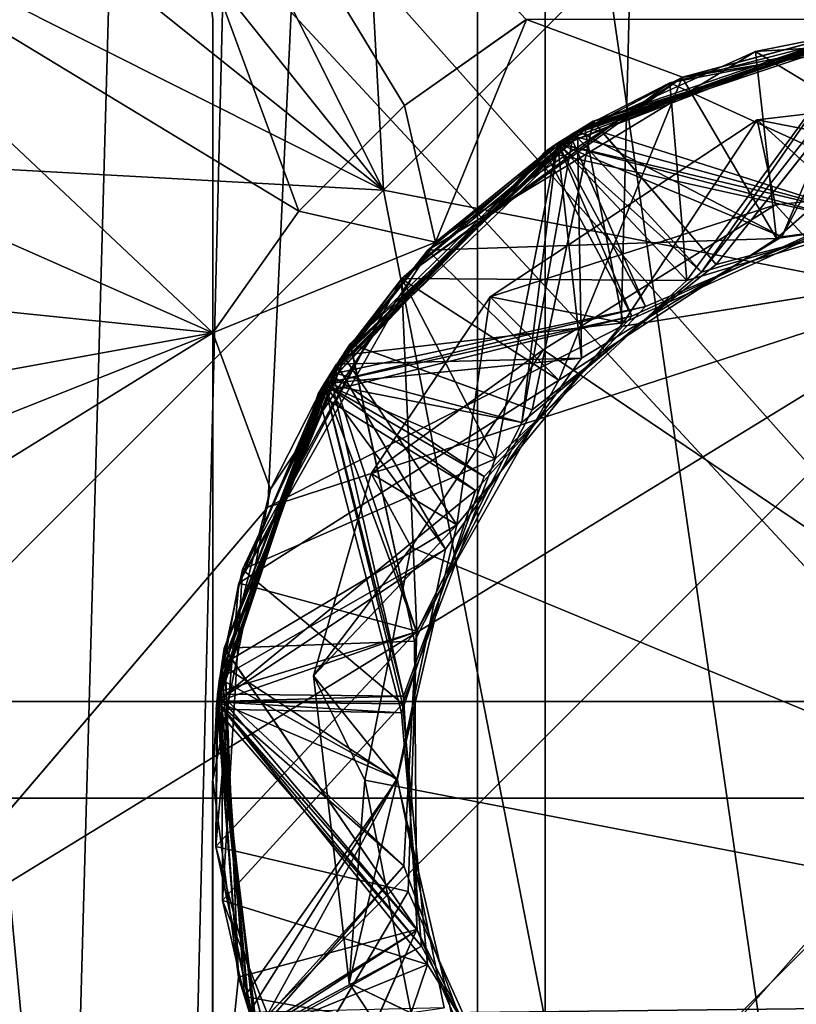
# Model space of a CAD drawing. Extents: x -41 to 41, y -4 to 422.
# Drawn here: x -3 to -1, y 186 to 189 of the extents above; entities that cross this region are included whole.
import ezdxf

# ---------------------------------------------------------------- set-up
doc = ezdxf.new("R2010")
doc.units = 0
doc.header["$MEASUREMENT"] = 0

msp = doc.modelspace()

# ---------------------------------------------------------------- linework, layer by layer
for points in [[(-2.65, 179.5, 38.7094), (-8.6338, 240, 37.827202), (-2.65, 189.5, 38.7094)], [(-2.65, 179.5, 38.7094), (-8.6338, 0, 37.827202), (-8.6338, 240, 37.827202)], [(-8.6338, 240, -37.827202), (0, 188.699997, -38.799999), (0, 240, -38.799999)], [(-8.6338, 240, -37.827202), (0, 180.300003, -38.799999), (0, 188.699997, -38.799999)], [(-8.6338, 240, -37.827202), (-8.6338, 0, -37.827202), (0, 180.300003, -38.799999)], [(-8.3165, 240, 39.1259), (-2.65, 179.5, 39.912102), (-2.65, 189.5, 39.912102)], [(-8.3165, 0, 39.1259), (-2.65, 179.5, 39.912102), (-8.3165, 240, 39.1259)], [(0, 240, -40), (-3.7437, 186.404007, -39.824402), (-8.3165, 240, -39.1259)], [(-2.4697, 187.897003, -39.923599), (-3.7437, 186.404007, -39.824402), (0, 240, -40)], [(-1.3081, 188.490997, -39.9786), (-2.4697, 187.897003, -39.923599), (0, 240, -40)], [(0, 188.699997, -40), (-1.3081, 188.490997, -39.9786), (0, 240, -40)], [(-1.780408, 118.000008, -7.799399), (-4.988108, 118.000023, -6.2547), (-4.987691, 233.000015, -6.2547)], [(-4.988108, 118.000023, 6.2547), (-1.779992, 233, 7.799399), (-4.987691, 233.000015, 6.2547)], [(-4.988108, 118.000023, 6.2547), (-1.780408, 118.000008, 7.799399), (-1.779992, 233, 7.799399)], [(-1.780408, 118.000008, -7.799399), (-4.987691, 233.000015, -6.2547), (-1.779992, 233, -7.799399)], [(-4.364192, 233.000015, -5.472799), (-4.364608, 118.000023, -5.472799), (-1.557392, 233, -6.8245)], [(-1.557392, 233, 6.8245), (-4.364608, 118.000023, 5.472799), (-4.364192, 233.000015, 5.472799)], [(-4.364608, 118.000023, -5.472799), (-1.557808, 118, -6.8245), (-1.557392, 233, -6.8245)], [(-1.557808, 118, 6.8245), (-4.364608, 118.000023, 5.472799), (-1.557392, 233, 6.8245)], [(-1.780408, 118.000008, -7.799399), (-1.779992, 233, -7.799399), (1.780408, 233, -7.799399)], [(1.779992, 117.999992, -7.799399), (-1.780408, 118.000008, -7.799399), (1.780408, 233, -7.799399)], [(-1.780408, 118.000008, 7.799399), (1.779992, 117.999992, 7.799399), (-1.779992, 233, 7.799399)], [(1.779992, 117.999992, 7.799399), (1.780408, 233, 7.799399), (-1.779992, 233, 7.799399)], [(-1.557392, 233, -6.8245), (-1.557808, 118, -6.8245), (1.557808, 233, -6.8245)], [(-1.557808, 118, -6.8245), (1.557392, 118, -6.8245), (1.557808, 233, -6.8245)], [(1.557392, 118, 6.8245), (-1.557808, 118, 6.8245), (-1.557392, 233, 6.8245)], [(1.557808, 233, 6.8245), (1.557392, 118, 6.8245), (-1.557392, 233, 6.8245)], [(-10.8886, 199.505997, 33.5116), (0, 199.505997, 35.236198), (-10.8555, 187.259003, 33.409901)], [(0, 187.259003, -35.129299), (-10.8886, 199.505997, -33.5116), (-10.8555, 187.259003, -33.409901)], [(0, 199.505997, -35.236198), (-10.8886, 199.505997, -33.5116), (0, 187.259003, -35.129299)], [(-10.8555, 187.259003, 33.409901), (0, 199.505997, 35.236198), (0, 187.259003, 35.129299)], [(0, 199.294006, 37.034401), (-11.4443, 199.294006, 35.221802), (-11.4109, 186.940994, 35.119301)], [(-11.4443, 199.294006, -35.221802), (0, 186.940994, -36.926601), (-11.4109, 186.940994, -35.119301)], [(-11.4443, 199.294006, -35.221802), (0, 199.294006, -37.034401), (0, 186.940994, -36.926601)], [(0, 199.294006, 37.034401), (-11.4109, 186.940994, 35.119301), (0, 186.940994, 36.926601)], [(-2.088771, 188.938873, 36.484413), (-3.227349, 191.206711, 37.932465), (-2.253067, 191.922516, 38.056496)], [(-2.088771, 188.938873, 36.484413), (-2.253067, 191.922516, 38.056496), (0.313988, 191.341354, 37.297241)], [(-2.088771, 188.938873, 36.484413), (0.313988, 191.341354, 37.297241), (1.15688, 188.307495, 36.216274)], [(-3.227325, 191.20668, 38.799797), (-4.35656, 190.077545, 38.799751), (-2.366974, 188.870285, 38.799698)], [(-2.088771, 188.938873, 36.484413), (-3.603291, 190.830795, 37.885849), (-3.227349, 191.206711, 37.932465)], [(-3.227325, 191.20668, 38.799797), (-2.020169, 189.217056, 38.799713), (-1.619978, 189.500397, 38.799725)], [(-3.227325, 191.20668, 38.799797), (-2.366974, 188.870285, 38.799698), (-2.020169, 189.217056, 38.799713)], [(-2.088771, 188.938873, 36.484413), (-3.980645, 190.453491, 37.885834), (-3.603291, 190.830795, 37.885849)], [(-2.088771, 188.938873, 36.484413), (-4.356584, 190.077576, 37.932419), (-3.980645, 190.453491, 37.885834)], [(-2.088771, 188.938873, 36.484413), (-5.072548, 189.103302, 38.056385), (-4.356584, 190.077576, 37.932419)], [(-4.35656, 190.077545, 38.799751), (-4.867225, 189.451538, 38.799728), (-2.650349, 188.470139, 38.799683)], [(-4.35656, 190.077545, 38.799751), (-2.650349, 188.470139, 38.799683), (-2.366974, 188.870285, 38.799698)], [(-2.65, 189.5, 38.7094), (-2.65, 189.5, 39.912102), (-2.65, 179.5, 38.7094)], [(-2.65, 179.5, 38.7094), (-2.65, 189.5, 39.912102), (-2.65, 179.5, 39.912102)], [(-1.619894, 189.500305, 41.799839), (-1.619978, 189.500397, 38.799725), (-2.020169, 189.217056, 38.799713)], [(-2.020085, 189.21698, 41.799828), (-1.619894, 189.500305, 41.799839), (-2.020169, 189.217056, 38.799713)], [(-1.619894, 189.500305, 41.799839), (-2.020085, 189.21698, 41.799828), (-1.917993, 188.768082, 41.799809)], [(-1.619894, 189.500305, 41.799839), (-1.917993, 188.768082, 41.799809), (-1.106864, 189.310013, 41.799831)], [(-1.619894, 189.500305, 41.799839), (-1.106864, 189.310013, 41.799831), (-0.150077, 189.500351, 41.799835)], [(-1.476302, 189.119385, 43.871403), (-0.367963, 189.490677, 43.911018), (-0.424255, 189.485443, 43.814213)], [(-1.400137, 189.165268, 43.966606), (-0.367963, 189.490677, 43.911018), (-1.476302, 189.119385, 43.871403)], [(-0.424255, 189.485443, 43.814213), (-0.520185, 188.857803, 43.474674), (-1.476302, 189.119385, 43.871403)], [(-1.46499, 189.126038, 46.270794), (-0.408065, 189.486786, 46.213505), (-1.044125, 188.66922, 45.912361)], [(-1.46499, 189.126038, 46.270794), (-0.867573, 189.395004, 46.337105), (-0.408065, 189.486786, 46.213505)], [(-0.408084, 189.486816, 43.013084), (-0.780725, 188.785278, 42.692841), (-1.452139, 189.134262, 43.069672)], [(-1.452139, 189.134262, 43.069672), (-0.484383, 189.477692, 43.116985), (-0.408084, 189.486816, 43.013084)], [(-0.517575, 188.857727, 48.274757), (-0.389914, 189.488159, 47.912167), (-1.428523, 189.147964, 47.968258)], [(-1.428523, 189.147964, 47.968258), (-0.389914, 189.488159, 47.912167), (-1.148911, 189.291656, 47.852459)], [(-0.996224, 188.69487, 44.308601), (-0.367963, 189.490677, 43.911018), (-1.400137, 189.165268, 43.966606)], [(-1.400046, 189.165329, 44.666733), (-0.367731, 189.489731, 44.611145), (-0.996224, 188.69487, 44.308601)], [(-1.400046, 189.165329, 44.666733), (-0.484338, 189.477646, 44.717049), (-0.367731, 189.489731, 44.611145)], [(-1.148911, 189.291656, 47.852459), (-0.389914, 189.488159, 47.912167), (-0.078911, 189.498611, 47.796463)], [(-0.078911, 189.498611, 47.796463), (-0.269103, 188.890137, 47.457928), (-1.148911, 189.291656, 47.852459)], [(-1.107423, 189.309708, 47.050228), (0.012784, 189.494324, 46.991932), (-0.797584, 188.779938, 46.694195)], [(-1.107423, 189.309708, 47.050228), (-0.48427, 189.47757, 47.117138), (0.012784, 189.494324, 46.991932)], [(-0.484406, 189.477722, 42.316956), (-0.150077, 189.500351, 41.799835), (-1.106864, 189.310013, 41.799831)], [(-0.408065, 189.486786, 46.213505), (-0.306061, 188.88765, 45.860165), (-1.044125, 188.66922, 45.912361)], [(-0.251797, 188.891083, 44.256504), (-0.367963, 189.490677, 43.911018), (-0.996224, 188.69487, 44.308601)], [(-0.367731, 189.489731, 44.611145), (-0.251797, 188.891083, 44.256504), (-0.996224, 188.69487, 44.308601)], [(-0.867573, 189.395004, 46.337105), (0.265428, 189.465271, 46.278706), (-0.408065, 189.486786, 46.213505)], [(0.012784, 189.494324, 46.991932), (-0.035412, 188.890793, 46.642094), (-0.797584, 188.779938, 46.694195)], [(-0.408084, 189.486816, 43.013084), (-0.018058, 188.889145, 42.640743), (-0.780725, 188.785278, 42.692841)], [(-4.867225, 189.451538, 38.799728), (-5.241766, 188.735779, 38.799698), (-2.650349, 188.470139, 38.799683)], [(-1.558642, 189.065247, 45.476261), (-0.484316, 189.477615, 45.517078), (-0.546195, 189.468079, 45.420372)], [(-1.517058, 189.093246, 45.573666), (-0.484316, 189.477615, 45.517078), (-1.558642, 189.065247, 45.476261)], [(-0.546195, 189.468079, 45.420372), (-0.573035, 188.845734, 45.078335), (-1.558642, 189.065247, 45.476261)], [(-0.780725, 188.785278, 42.692841), (-0.484406, 189.477722, 42.316956), (-1.517148, 189.093338, 42.373543)], [(-1.517148, 189.093338, 42.373543), (-0.484406, 189.477722, 42.316956), (-1.106864, 189.310013, 41.799831)], [(-0.520185, 188.857803, 43.474674), (-0.484383, 189.477692, 43.116985), (-1.517125, 189.093307, 43.173576)], [(-1.517125, 189.093307, 43.173576), (-0.484383, 189.477692, 43.116985), (-1.452139, 189.134262, 43.069672)], [(-0.573035, 188.845734, 45.078335), (-0.484338, 189.477646, 44.717049), (-1.51708, 189.093262, 44.773636)], [(-1.51708, 189.093262, 44.773636), (-0.484338, 189.477646, 44.717049), (-1.400046, 189.165329, 44.666733)], [(-1.044125, 188.66922, 45.912361), (-0.484316, 189.477615, 45.517078), (-1.517058, 189.093246, 45.573666)], [(-1.093016, 188.642441, 47.51622), (-0.48427, 189.47757, 47.117138), (-1.517013, 189.093201, 47.173725)], [(-1.517013, 189.093201, 47.173725), (-0.48427, 189.47757, 47.117138), (-1.107423, 189.309708, 47.050228)], [(-0.269103, 188.890137, 47.457928), (-0.48427, 189.47757, 47.117138), (-1.093016, 188.642441, 47.51622)], [(-0.306061, 188.88765, 45.860165), (-0.484316, 189.477615, 45.517078), (-1.044125, 188.66922, 45.912361)], [(-0.035412, 188.890793, 46.642094), (0.265428, 189.465271, 46.278706), (-0.867573, 189.395004, 46.337105)], [(-0.018058, 188.889145, 42.640743), (-0.484406, 189.477722, 42.316956), (-0.780725, 188.785278, 42.692841)], [(-0.797584, 188.779938, 46.694195), (-0.867573, 189.395004, 46.337105), (-1.943535, 188.741852, 46.401882)], [(-1.943535, 188.741852, 46.401882), (-0.867573, 189.395004, 46.337105), (-1.46499, 189.126038, 46.270794)], [(-0.797584, 188.779938, 46.694195), (-0.035412, 188.890793, 46.642094), (-0.867573, 189.395004, 46.337105)], [(-2.029721, 188.647858, 47.108604), (-1.107423, 189.309708, 47.050228), (-1.513243, 188.314224, 46.752079)], [(-2.029721, 188.647858, 47.108604), (-1.517013, 189.093201, 47.173725), (-1.107423, 189.309708, 47.050228)], [(-2.02878, 188.648605, 47.908337), (-1.428523, 189.147964, 47.968258), (-1.148911, 189.291656, 47.852459)], [(-1.148911, 189.291656, 47.852459), (-1.093016, 188.642441, 47.51622), (-2.02878, 188.648605, 47.908337)], [(-1.517148, 189.093338, 42.373543), (-1.106864, 189.310013, 41.799831), (-1.917993, 188.768082, 41.799809)], [(-1.107423, 189.309708, 47.050228), (-0.797584, 188.779938, 46.694195), (-1.513243, 188.314224, 46.752079)], [(-1.148911, 189.291656, 47.852459), (-0.269103, 188.890137, 47.457928), (-1.093016, 188.642441, 47.51622)], [(0.200282, 189.295364, 48.47818), (-0.861936, 189.170288, 48.51598), (0.092507, 188.985336, 48.800079)], [(-0.861936, 189.170288, 48.51598), (0.200282, 189.295364, 48.47818), (-0.517575, 188.857727, 48.274757)], [(-2.366889, 188.870209, 41.799812), (-2.020169, 189.217056, 38.799713), (-2.366974, 188.870285, 38.799698)], [(-2.366889, 188.870209, 41.799812), (-2.020085, 189.21698, 41.799828), (-2.020169, 189.217056, 38.799713)], [(-2.020085, 189.21698, 41.799828), (-2.366889, 188.870209, 41.799812), (-1.917993, 188.768082, 41.799809)], [(-2.264813, 188.333206, 43.928574), (-1.400137, 189.165268, 43.966606), (-1.476302, 189.119385, 43.871403)], [(-2.19805, 188.434189, 44.022079), (-1.400137, 189.165268, 43.966606), (-2.264813, 188.333206, 43.928574)], [(-2.198243, 188.434097, 44.722305), (-1.400046, 189.165329, 44.666733), (-1.60079, 188.217773, 44.360683)], [(-2.198243, 188.434097, 44.722305), (-1.51708, 189.093262, 44.773636), (-1.400046, 189.165329, 44.666733)], [(-1.60079, 188.217773, 44.360683), (-1.400137, 189.165268, 43.966606), (-2.19805, 188.434189, 44.022079)], [(-0.861936, 189.170288, 48.51598), (-1.738407, 188.58847, 48.553757), (-0.801763, 188.890884, 48.800079)], [(-1.738407, 188.58847, 48.553757), (-0.861936, 189.170288, 48.51598), (-1.301539, 188.503479, 48.333145)], [(-1.400046, 189.165329, 44.666733), (-0.996224, 188.69487, 44.308601), (-1.60079, 188.217773, 44.360683)], [(-0.996224, 188.69487, 44.308601), (-1.400137, 189.165268, 43.966606), (-1.60079, 188.217773, 44.360683)], [(-0.861936, 189.170288, 48.51598), (-0.517575, 188.857727, 48.274757), (-1.301539, 188.503479, 48.333145)], [(0.092507, 188.985336, 48.800079), (-0.861936, 189.170288, 48.51598), (-0.801763, 188.890884, 48.800079)], [(-2.259653, 188.341476, 46.328163), (-1.46499, 189.126038, 46.270794), (-1.634832, 188.17572, 45.964443)], [(-2.259653, 188.341476, 46.328163), (-1.943535, 188.741852, 46.401882), (-1.46499, 189.126038, 46.270794)], [(-1.452139, 189.134262, 43.069672), (-1.439243, 188.387039, 42.744926), (-2.243266, 188.367249, 43.126144)], [(-2.243266, 188.367249, 43.126144), (-1.517125, 189.093307, 43.173576), (-1.452139, 189.134262, 43.069672)], [(-1.301539, 188.503479, 48.333145), (-1.428523, 189.147964, 47.968258), (-2.22269, 188.397156, 48.024429)], [(-2.22269, 188.397156, 48.024429), (-1.428523, 189.147964, 47.968258), (-2.02878, 188.648605, 47.908337)], [(-1.46499, 189.126038, 46.270794), (-1.044125, 188.66922, 45.912361), (-1.634832, 188.17572, 45.964443)], [(-1.452139, 189.134262, 43.069672), (-0.780725, 188.785278, 42.692841), (-1.439243, 188.387039, 42.744926)], [(-1.301539, 188.503479, 48.333145), (-0.517575, 188.857727, 48.274757), (-1.428523, 189.147964, 47.968258)], [(-4.491484, 186.536346, 37.29705), (-5.072548, 189.103302, 38.056385), (-2.088771, 188.938873, 36.484413)], [(-2.303523, 188.269806, 45.53223), (-1.517058, 189.093246, 45.573666), (-1.558642, 189.065247, 45.476261)], [(-2.284142, 188.302185, 45.630135), (-1.517058, 189.093246, 45.573666), (-2.303523, 188.269806, 45.53223)], [(-1.439243, 188.387039, 42.744926), (-1.517148, 189.093338, 42.373543), (-2.284232, 188.302277, 42.430016)], [(-2.284232, 188.302277, 42.430016), (-1.517148, 189.093338, 42.373543), (-1.917993, 188.768082, 41.799809)], [(-1.228976, 188.556793, 43.526764), (-1.517125, 189.093307, 43.173576), (-2.28421, 188.302261, 43.230045)], [(-2.28421, 188.302261, 43.230045), (-1.517125, 189.093307, 43.173576), (-2.243266, 188.367249, 43.126144)], [(-1.272988, 188.525284, 45.130524), (-1.51708, 189.093262, 44.773636), (-2.284165, 188.302216, 44.830105)], [(-2.284165, 188.302216, 44.830105), (-1.51708, 189.093262, 44.773636), (-2.198243, 188.434097, 44.722305)], [(-1.634832, 188.17572, 45.964443), (-1.517058, 189.093246, 45.573666), (-2.284142, 188.302185, 45.630135)], [(-1.722408, 188.055817, 47.5746), (-1.517013, 189.093201, 47.173725), (-2.284097, 188.302139, 47.230198)], [(-2.284097, 188.302139, 47.230198), (-1.517013, 189.093201, 47.173725), (-2.029721, 188.647858, 47.108604)], [(-1.476302, 189.119385, 43.871403), (-1.228976, 188.556793, 43.526764), (-2.264813, 188.333206, 43.928574)], [(-1.093016, 188.642441, 47.51622), (-1.517013, 189.093201, 47.173725), (-1.722408, 188.055817, 47.5746)], [(-1.044125, 188.66922, 45.912361), (-1.517058, 189.093246, 45.573666), (-1.634832, 188.17572, 45.964443)], [(-0.780725, 188.785278, 42.692841), (-1.517148, 189.093338, 42.373543), (-1.439243, 188.387039, 42.744926)], [(-1.228976, 188.556793, 43.526764), (-0.520185, 188.857803, 43.474674), (-1.517125, 189.093307, 43.173576)], [(-1.272988, 188.525284, 45.130524), (-0.573035, 188.845734, 45.078335), (-1.51708, 189.093262, 44.773636)], [(-1.476302, 189.119385, 43.871403), (-0.520185, 188.857803, 43.474674), (-1.228976, 188.556793, 43.526764)], [(-1.558642, 189.065247, 45.476261), (-1.272988, 188.525284, 45.130524), (-2.303523, 188.269806, 45.53223)], [(-1.558642, 189.065247, 45.476261), (-0.573035, 188.845734, 45.078335), (-1.272988, 188.525284, 45.130524)], [(0.092507, 188.985336, 48.800079), (-0.801763, 188.890884, 48.800079), (1.599673, 186.275223, 48.799969)], [(-4.491484, 186.536346, 37.29705), (-2.088771, 188.938873, 36.484413), (-1.457588, 185.693268, 36.216171)], [(-2.088771, 188.938873, 36.484413), (1.15688, 188.307495, 36.216274), (-1.457588, 185.693268, 36.216171)], [(-2.650264, 188.470047, 41.799797), (-2.366974, 188.870285, 38.799698), (-2.650349, 188.470139, 38.799683)], [(-2.650264, 188.470047, 41.799797), (-2.366889, 188.870209, 41.799812), (-2.366974, 188.870285, 38.799698)], [(-2.366889, 188.870209, 41.799812), (-2.650264, 188.470047, 41.799797), (-1.917993, 188.768082, 41.799809)], [(-0.801763, 188.890884, 48.800079), (-1.738407, 188.58847, 48.553757), (-1.564237, 188.414291, 48.80006)], [(-0.801763, 188.890884, 48.800079), (-1.564237, 188.414291, 48.80006), (1.599673, 186.275223, 48.799969)], [(-1.917993, 188.768082, 41.799809), (-2.650264, 188.470047, 41.799797), (-2.459994, 187.957016, 41.799778)], [(-2.284232, 188.302277, 42.430016), (-1.917993, 188.768082, 41.799809), (-2.459994, 187.957016, 41.799778)], [(-1.513243, 188.314224, 46.752079), (-0.797584, 188.779938, 46.694195), (-1.943535, 188.741852, 46.401882)], [(-5.241766, 188.735779, 38.799698), (-5.464769, 187.95929, 38.799667), (-2.650349, 188.470139, 38.799683)], [(-1.513243, 188.314224, 46.752079), (-1.943535, 188.741852, 46.401882), (-2.565031, 187.647217, 46.46664)], [(-2.565031, 187.647217, 46.46664), (-1.943535, 188.741852, 46.401882), (-2.259653, 188.341476, 46.328163)], [(-4.2, 184.5, -39.7789), (-3.7437, 186.404007, -39.824402), (0, 188.699997, -40)], [(0, 180.300003, -40), (-4.2, 184.5, -39.7789), (0, 188.699997, -40)], [(0, 188.699997, -40), (-3.7437, 186.404007, -39.824402), (-2.4697, 187.897003, -39.923599)], [(0, 188.699997, -40), (-2.4697, 187.897003, -39.923599), (-1.3081, 188.490997, -39.9786)], [(-2.565012, 187.647202, 47.166668), (-2.029721, 188.647858, 47.108604), (-1.979436, 187.49028, 46.816647)], [(-2.565012, 187.647202, 47.166668), (-2.284097, 188.302139, 47.230198), (-2.029721, 188.647858, 47.108604)], [(-2.552399, 187.692719, 47.964298), (-2.22269, 188.397156, 48.024429), (-2.02878, 188.648605, 47.908337)], [(-2.02878, 188.648605, 47.908337), (-1.722408, 188.055817, 47.5746), (-2.552399, 187.692719, 47.964298)], [(-2.029721, 188.647858, 47.108604), (-1.513243, 188.314224, 46.752079), (-1.979436, 187.49028, 46.816647)], [(-2.02878, 188.648605, 47.908337), (-1.093016, 188.642441, 47.51622), (-1.722408, 188.055817, 47.5746)], [(-1.738407, 188.58847, 48.553757), (-2.129207, 188.008499, 48.579136), (-1.564237, 188.414291, 48.80006)], [(-2.129207, 188.008499, 48.579136), (-1.738407, 188.58847, 48.553757), (-1.847844, 187.838989, 48.391422)], [(-1.738407, 188.58847, 48.553757), (-1.301539, 188.503479, 48.333145), (-1.847844, 187.838989, 48.391422)], [(-1.759012, 187.998657, 43.578846), (-1.228976, 188.556793, 43.526764), (-2.28421, 188.302261, 43.230045)], [(-2.264813, 188.333206, 43.928574), (-1.228976, 188.556793, 43.526764), (-1.759012, 187.998657, 43.578846)], [(-2.303523, 188.269806, 45.53223), (-1.272988, 188.525284, 45.130524), (-1.786973, 187.952087, 45.182602)], [(-1.786973, 187.952087, 45.182602), (-1.272988, 188.525284, 45.130524), (-2.284165, 188.302216, 44.830105)], [(-1.301539, 188.503479, 48.333145), (-2.22269, 188.397156, 48.024429), (-1.847844, 187.838989, 48.391422)], [(-2.650349, 188.470139, 38.799683), (-5.541061, 186.67923, 38.799614), (-2.650489, 185.530579, 38.799561)], [(-2.650349, 188.470139, 38.799683), (-5.54103, 187.321594, 38.799641), (-5.541061, 186.67923, 38.799614)], [(-2.650349, 188.470139, 38.799683), (-5.464769, 187.95929, 38.799667), (-5.54103, 187.321594, 38.799641)], [(-2.650405, 187.000259, 41.799736), (-2.650349, 188.470139, 38.799683), (-2.650489, 185.530579, 38.799561)], [(-2.650264, 188.470047, 41.799797), (-2.650349, 188.470139, 38.799683), (-2.650405, 187.000259, 41.799736)], [(-2.650264, 188.470047, 41.799797), (-2.650405, 187.000259, 41.799736), (-2.459994, 187.957016, 41.799778)], [(-1.987778, 187.456619, 44.418655), (-2.19805, 188.434189, 44.022079), (-2.612205, 187.434311, 44.077641)], [(-2.612205, 187.434311, 44.077641), (-2.19805, 188.434189, 44.022079), (-2.264813, 188.333206, 43.928574)], [(-2.611973, 187.433929, 44.777969), (-2.198243, 188.434097, 44.722305), (-1.987778, 187.456619, 44.418655)], [(-2.611973, 187.433929, 44.777969), (-2.284165, 188.302216, 44.830105), (-2.198243, 188.434097, 44.722305)], [(-2.198243, 188.434097, 44.722305), (-1.60079, 188.217773, 44.360683), (-1.987778, 187.456619, 44.418655)], [(-1.60079, 188.217773, 44.360683), (-2.19805, 188.434189, 44.022079), (-1.987778, 187.456619, 44.418655)], [(-1.564237, 188.414291, 48.80006), (-2.129207, 188.008499, 48.579136), (-1.997894, 187.765442, 48.800034)], [(-1.564237, 188.414291, 48.80006), (-1.997894, 187.765442, 48.800034), (1.599673, 186.275223, 48.799969)], [(-1.847844, 187.838989, 48.391422), (-2.22269, 188.397156, 48.024429), (-2.620651, 187.379242, 48.08049)], [(-2.620651, 187.379242, 48.08049), (-2.22269, 188.397156, 48.024429), (-2.552399, 187.692719, 47.964298)], [(-1.439243, 188.387039, 42.744926), (-2.284232, 188.302277, 42.430016), (-1.885131, 187.759613, 42.797005)], [(-2.243266, 188.367249, 43.126144), (-1.439243, 188.387039, 42.744926), (-1.885131, 187.759613, 42.797005)], [(-2.243266, 188.367249, 43.126144), (-1.885131, 187.759613, 42.797005), (-2.627721, 187.334549, 43.182705)], [(-2.627721, 187.334549, 43.182705), (-2.28421, 188.302261, 43.230045), (-2.243266, 188.367249, 43.126144)], [(-2.634207, 187.282623, 43.985733), (-2.264813, 188.333206, 43.928574), (-2.023874, 187.275909, 43.631016)], [(-2.612205, 187.434311, 44.077641), (-2.264813, 188.333206, 43.928574), (-2.634207, 187.282623, 43.985733)], [(-2.259653, 188.341476, 46.328163), (-1.980378, 187.487549, 46.016518), (-2.633644, 187.288986, 46.385525)], [(-2.565031, 187.647217, 46.46664), (-2.259653, 188.341476, 46.328163), (-2.633644, 187.288986, 46.385525)], [(-1.979436, 187.49028, 46.816647), (-1.513243, 188.314224, 46.752079), (-2.565031, 187.647217, 46.46664)], [(-2.264813, 188.333206, 43.928574), (-1.759012, 187.998657, 43.578846), (-2.023874, 187.275909, 43.631016)], [(-2.259653, 188.341476, 46.328163), (-1.634832, 188.17572, 45.964443), (-1.980378, 187.487549, 46.016518)], [(-2.638619, 187.233154, 45.588089), (-2.284142, 188.302185, 45.630135), (-2.303523, 188.269806, 45.53223)], [(-2.636777, 187.258179, 45.686695), (-2.284142, 188.302185, 45.630135), (-2.638619, 187.233154, 45.588089)], [(-1.885131, 187.759613, 42.797005), (-2.284232, 188.302277, 42.430016), (-2.636867, 187.25827, 42.486572)], [(-2.636867, 187.25827, 42.486572), (-2.284232, 188.302277, 42.430016), (-2.459994, 187.957016, 41.799778)], [(-2.023874, 187.275909, 43.631016), (-2.28421, 188.302261, 43.230045), (-2.636844, 187.258255, 43.286606)], [(-2.636844, 187.258255, 43.286606), (-2.28421, 188.302261, 43.230045), (-2.627721, 187.334549, 43.182705)], [(-1.786973, 187.952087, 45.182602), (-2.284165, 188.302216, 44.830105), (-2.636799, 187.258209, 44.886665)], [(-2.636799, 187.258209, 44.886665), (-2.284165, 188.302216, 44.830105), (-2.611973, 187.433929, 44.777969)], [(-1.980378, 187.487549, 46.016518), (-2.284142, 188.302185, 45.630135), (-2.636777, 187.258179, 45.686695)], [(-2.027228, 187.251251, 47.63287), (-2.284097, 188.302139, 47.230198), (-2.636732, 187.258133, 47.286755)], [(-2.636732, 187.258133, 47.286755), (-2.284097, 188.302139, 47.230198), (-2.565012, 187.647202, 47.166668)], [(-1.759012, 187.998657, 43.578846), (-2.28421, 188.302261, 43.230045), (-2.023874, 187.275909, 43.631016)], [(-1.634832, 188.17572, 45.964443), (-2.284142, 188.302185, 45.630135), (-1.980378, 187.487549, 46.016518)], [(-1.722408, 188.055817, 47.5746), (-2.284097, 188.302139, 47.230198), (-2.027228, 187.251251, 47.63287)], [(1.788078, 185.061859, 36.484249), (-1.457588, 185.693268, 36.216171), (1.15688, 188.307495, 36.216274)], [(-2.638619, 187.233154, 45.588089), (-2.303523, 188.269806, 45.53223), (-2.030479, 187.22197, 45.234676)], [(-2.303523, 188.269806, 45.53223), (-1.786973, 187.952087, 45.182602), (-2.030479, 187.22197, 45.234676)], [(-2.552399, 187.692719, 47.964298), (-1.722408, 188.055817, 47.5746), (-2.027228, 187.251251, 47.63287)], [(-2.129207, 188.008499, 48.579136), (-2.318755, 187.343506, 48.604507), (-1.997894, 187.765442, 48.800034)], [(-2.129207, 188.008499, 48.579136), (-1.847844, 187.838989, 48.391422), (-2.318755, 187.343506, 48.604507)], [(-2.636867, 187.25827, 42.486572), (-2.459994, 187.957016, 41.799778), (-2.650405, 187.000259, 41.799736)], [(-2.030479, 187.22197, 45.234676), (-1.786973, 187.952087, 45.182602), (-2.636799, 187.258209, 44.886665)], [(-1.847844, 187.838989, 48.391422), (-2.620651, 187.379242, 48.08049), (-2.043905, 187.001328, 48.449787)], [(-2.318755, 187.343506, 48.604507), (-1.847844, 187.838989, 48.391422), (-2.043905, 187.001328, 48.449787)], [(-1.997894, 187.765442, 48.800034), (-2.318755, 187.343506, 48.604507), (-2.15011, 187.000046, 48.800003)], [(-1.997894, 187.765442, 48.800034), (-2.15011, 187.000046, 48.800003), (1.599673, 186.275223, 48.799969)], [(-1.885131, 187.759613, 42.797005), (-2.636867, 187.25827, 42.486572), (-2.04378, 187.006165, 42.849174)], [(-2.627721, 187.334549, 43.182705), (-1.885131, 187.759613, 42.797005), (-2.04378, 187.006165, 42.849174)], [(-2.618639, 186.604721, 48.020256), (-2.620651, 187.379242, 48.08049), (-2.552399, 187.692719, 47.964298)], [(-2.552399, 187.692719, 47.964298), (-2.027228, 187.251251, 47.63287), (-2.618639, 186.604721, 48.020256)], [(-1.979436, 187.49028, 46.816647), (-2.565031, 187.647217, 46.46664), (-2.640312, 186.782257, 46.511005)], [(-2.640312, 186.782257, 46.511005), (-2.565031, 187.647217, 46.46664), (-2.633644, 187.288986, 46.385525)], [(-2.640151, 186.782379, 47.211235), (-2.636732, 187.258133, 47.286755), (-2.565012, 187.647202, 47.166668)], [(-2.565012, 187.647202, 47.166668), (-1.979436, 187.49028, 46.816647), (-2.640151, 186.782379, 47.211235)], [(-2.008044, 186.633942, 46.874516), (-1.979436, 187.49028, 46.816647), (-2.640312, 186.782257, 46.511005)], [(-2.640151, 186.782379, 47.211235), (-1.979436, 187.49028, 46.816647), (-2.008044, 186.633942, 46.874516)], [(-1.980378, 187.487549, 46.016518), (-2.636777, 187.258179, 45.686695), (-2.022559, 186.718887, 46.068588)], [(-2.633644, 187.288986, 46.385525), (-1.980378, 187.487549, 46.016518), (-2.022559, 186.718887, 46.068588)], [(-1.987778, 187.456619, 44.418655), (-2.612205, 187.434311, 44.077641), (-1.979548, 186.509979, 44.483116)], [(-2.611973, 187.433929, 44.777969), (-1.987778, 187.456619, 44.418655), (-1.979548, 186.509979, 44.483116)], [(-2.565139, 186.353073, 44.833126), (-2.636799, 187.258209, 44.886665), (-2.611973, 187.433929, 44.777969)], [(-2.565159, 186.353088, 44.133099), (-2.612205, 187.434311, 44.077641), (-2.634207, 187.282623, 43.985733)], [(-1.979548, 186.509979, 44.483116), (-2.612205, 187.434311, 44.077641), (-2.565159, 186.353088, 44.133099)], [(-2.565139, 186.353073, 44.833126), (-2.611973, 187.433929, 44.777969), (-1.979548, 186.509979, 44.483116)], [(-2.043905, 187.001328, 48.449787), (-2.620651, 187.379242, 48.08049), (-2.54638, 186.28891, 48.136547)], [(-2.54638, 186.28891, 48.136547), (-2.620651, 187.379242, 48.08049), (-2.618639, 186.604721, 48.020256)], [(-2.318755, 187.343506, 48.604507), (-2.202122, 186.333298, 48.642467), (-2.15011, 187.000046, 48.800003)], [(-2.318755, 187.343506, 48.604507), (-2.043905, 187.001328, 48.449787), (-2.202122, 186.333298, 48.642467)], [(-2.530892, 186.236938, 43.239262), (-2.636844, 187.258255, 43.286606), (-2.627721, 187.334549, 43.182705)], [(-2.627721, 187.334549, 43.182705), (-2.04378, 187.006165, 42.849174), (-2.530892, 186.236938, 43.239262)], [(-2.511712, 186.178436, 46.442879), (-2.640312, 186.782257, 46.511005), (-2.633644, 187.288986, 46.385525)], [(-2.51086, 186.175461, 44.042889), (-2.634207, 187.282623, 43.985733), (-1.979005, 186.507172, 43.683086)], [(-2.634207, 187.282623, 43.985733), (-2.023874, 187.275909, 43.631016), (-1.979005, 186.507172, 43.683086)], [(-2.565159, 186.353088, 44.133099), (-2.634207, 187.282623, 43.985733), (-2.51086, 186.175461, 44.042889)], [(-2.633644, 187.288986, 46.385525), (-2.022559, 186.718887, 46.068588), (-2.511712, 186.178436, 46.442879)], [(-10.8555, 187.259003, 33.409901), (0, 187.259003, 35.129299), (-10.8225, 175.011993, 33.3083)], [(0, 175.011993, -35.0224), (-10.8555, 187.259003, -33.409901), (-10.8225, 175.011993, -33.3083)], [(0, 187.259003, -35.129299), (-10.8555, 187.259003, -33.409901), (0, 175.011993, -35.0224)], [(-10.8225, 175.011993, 33.3083), (0, 187.259003, 35.129299), (0, 175.011993, 35.0224)], [(-2.636867, 187.25827, 42.486572), (-2.650405, 187.000259, 41.799736), (-2.565224, 186.353165, 41.799709)], [(-2.506242, 186.164047, 47.343311), (-2.636732, 187.258133, 47.286755), (-2.640151, 186.782379, 47.211235)], [(-2.501553, 186.152573, 45.643948), (-2.636777, 187.258179, 45.686695), (-2.638619, 187.233154, 45.588089)], [(-2.04378, 187.006165, 42.849174), (-2.636867, 187.25827, 42.486572), (-2.506377, 186.1642, 42.543133)], [(-2.506377, 186.1642, 42.543133), (-2.636867, 187.25827, 42.486572), (-2.565224, 186.353165, 41.799709)], [(-2.023874, 187.275909, 43.631016), (-2.636844, 187.258255, 43.286606), (-1.979005, 186.507172, 43.683086)], [(-1.979005, 186.507172, 43.683086), (-2.636844, 187.258255, 43.286606), (-2.506355, 186.164169, 43.343163)], [(-2.506355, 186.164169, 43.343163), (-2.636844, 187.258255, 43.286606), (-2.530892, 186.236938, 43.239262)], [(-1.964041, 186.455154, 45.286747), (-2.636799, 187.258209, 44.886665), (-2.50631, 186.164124, 44.943222)], [(-2.030479, 187.22197, 45.234676), (-2.636799, 187.258209, 44.886665), (-1.964041, 186.455154, 45.286747)], [(-2.50631, 186.164124, 44.943222), (-2.636799, 187.258209, 44.886665), (-2.565139, 186.353073, 44.833126)], [(-2.022559, 186.718887, 46.068588), (-2.636777, 187.258179, 45.686695), (-2.506287, 186.164093, 45.743252)], [(-2.506287, 186.164093, 45.743252), (-2.636777, 187.258179, 45.686695), (-2.501553, 186.152573, 45.643948)], [(-2.027228, 187.251251, 47.63287), (-2.636732, 187.258133, 47.286755), (-1.944672, 186.394913, 47.691235)], [(-1.944672, 186.394913, 47.691235), (-2.636732, 187.258133, 47.286755), (-2.506242, 186.164047, 47.343311)], [(-2.618639, 186.604721, 48.020256), (-2.027228, 187.251251, 47.63287), (-1.944672, 186.394913, 47.691235)], [(-2.501553, 186.152573, 45.643948), (-2.638619, 187.233154, 45.588089), (-1.964041, 186.455154, 45.286747)], [(-2.638619, 187.233154, 45.588089), (-2.030479, 187.22197, 45.234676), (-1.964041, 186.455154, 45.286747)], [(-2.650405, 187.000259, 41.799736), (-2.650489, 185.530579, 38.799561), (-2.650405, 185.530487, 41.799675)], [(-2.650405, 187.000259, 41.799736), (-2.650405, 185.530487, 41.799675), (-2.565224, 186.353165, 41.799709)], [(-2.043905, 187.001328, 48.449787), (-2.54638, 186.28891, 48.136547), (-1.849123, 186.1633, 48.508057)], [(-2.530892, 186.236938, 43.239262), (-2.04378, 187.006165, 42.849174), (-1.889584, 186.252136, 42.901245)], [(-1.889584, 186.252136, 42.901245), (-2.04378, 187.006165, 42.849174), (-2.506377, 186.1642, 42.543133)], [(-2.202122, 186.333298, 48.642467), (-2.043905, 187.001328, 48.449787), (-1.849123, 186.1633, 48.508057)], [(-2.15011, 187.000046, 48.800003), (-2.202122, 186.333298, 48.642467), (-1.997967, 186.234634, 48.799969)], [(-2.15011, 187.000046, 48.800003), (-1.997967, 186.234634, 48.799969), (1.599673, 186.275223, 48.799969)], [(0, 186.940994, 36.926601), (-11.4109, 186.940994, 35.119301), (-11.3776, 174.587997, 35.0168)], [(-11.4109, 186.940994, -35.119301), (0, 174.587997, -36.818802), (-11.3776, 174.587997, -35.0168)], [(-11.4109, 186.940994, -35.119301), (0, 186.940994, -36.926601), (0, 174.587997, -36.818802)], [(0, 186.940994, 36.926601), (-11.3776, 174.587997, 35.0168), (0, 174.587997, 36.818802)], [(-2.008044, 186.633942, 46.874516), (-2.640312, 186.782257, 46.511005), (-2.415689, 185.943665, 46.555473)], [(-2.415689, 185.943665, 46.555473), (-2.640312, 186.782257, 46.511005), (-2.511712, 186.178436, 46.442879)], [(-2.506242, 186.164047, 47.343311), (-2.640151, 186.782379, 47.211235), (-2.415669, 185.943771, 47.2556)], [(-2.640151, 186.782379, 47.211235), (-2.008044, 186.633942, 46.874516), (-2.415669, 185.943771, 47.2556)], [(-2.511712, 186.178436, 46.442879), (-2.022559, 186.718887, 46.068588), (-1.756066, 185.996979, 46.120659)], [(-2.022559, 186.718887, 46.068588), (-2.506287, 186.164093, 45.743252), (-1.756066, 185.996979, 46.120659)], [(-5.541061, 186.67923, 38.799614), (-5.46486, 186.041534, 38.799587), (-2.650489, 185.530579, 38.799561)], [(-2.008044, 186.633942, 46.874516), (-2.415689, 185.943665, 46.555473), (-1.656484, 185.852554, 46.932682)], [(-2.415669, 185.943771, 47.2556), (-2.008044, 186.633942, 46.874516), (-1.656484, 185.852554, 46.932682)], [(-2.215821, 185.592026, 48.076118), (-2.54638, 186.28891, 48.136547), (-2.618639, 186.604721, 48.020256)], [(-2.618639, 186.604721, 48.020256), (-1.944672, 186.394913, 47.691235), (-2.215821, 185.592026, 48.076118)], [(-4.491484, 186.536346, 37.29705), (-1.457588, 185.693268, 36.216171), (-4.356878, 183.923248, 37.932167)], [(-1.979548, 186.509979, 44.483116), (-2.565159, 186.353088, 44.133099), (-2.314925, 185.750397, 44.166477)], [(-2.565139, 186.353073, 44.833126), (-1.979548, 186.509979, 44.483116), (-2.317027, 185.751785, 44.866703)], [(-2.51086, 186.175461, 44.042889), (-1.979005, 186.507172, 43.683086), (-1.631259, 185.820404, 43.735161)], [(-1.979005, 186.507172, 43.683086), (-2.506355, 186.164169, 43.343163), (-1.631259, 185.820404, 43.735161)], [(-2.317027, 185.751785, 44.866703), (-1.979548, 186.509979, 44.483116), (-1.761273, 186.005859, 44.519997)], [(-1.979548, 186.509979, 44.483116), (-2.314925, 185.750397, 44.166477), (-1.761273, 186.005859, 44.519997)], [(-1.964041, 186.455154, 45.286747), (-2.50631, 186.164124, 44.943222), (-1.597131, 185.778061, 45.338821)], [(-2.501553, 186.152573, 45.643948), (-1.964041, 186.455154, 45.286747), (-1.597131, 185.778061, 45.338821)], [(-1.944672, 186.394913, 47.691235), (-2.506242, 186.164047, 47.343311), (-1.491774, 185.663513, 47.749508)], [(-2.215821, 185.592026, 48.076118), (-1.944672, 186.394913, 47.691235), (-1.491774, 185.663513, 47.749508)], [(-2.565224, 186.353165, 41.799709), (-2.650405, 185.530487, 41.799675), (-2.315416, 185.750183, 41.799686)], [(-2.506377, 186.1642, 42.543133), (-2.565224, 186.353165, 41.799709), (-2.315416, 185.750183, 41.799686)], [(-2.314925, 185.750397, 44.166477), (-2.565159, 186.353088, 44.133099), (-2.51086, 186.175461, 44.042889)], [(-2.317027, 185.751785, 44.866703), (-2.50631, 186.164124, 44.943222), (-2.565139, 186.353073, 44.833126)], [(-2.202122, 186.333298, 48.642467), (-1.648955, 185.50119, 48.680336), (-1.997967, 186.234634, 48.799969)], [(-1.648955, 185.50119, 48.680336), (-2.202122, 186.333298, 48.642467), (-1.849123, 186.1633, 48.508057)], [(-1.849123, 186.1633, 48.508057), (-2.54638, 186.28891, 48.136547), (-2.013938, 185.334549, 48.192612)], [(-2.013938, 185.334549, 48.192612), (-2.54638, 186.28891, 48.136547), (-2.215821, 185.592026, 48.076118)], [(1.599673, 186.275223, 48.799969), (-1.997967, 186.234634, 48.799969), (-1.564372, 185.58577, 48.799942)], [(1.599673, 186.275223, 48.799969), (-1.564372, 185.58577, 48.799942), (-0.724794, 185.08432, 48.799923)]]:
    msp.add_3dface(points)

doc.saveas('drawing.dxf')
